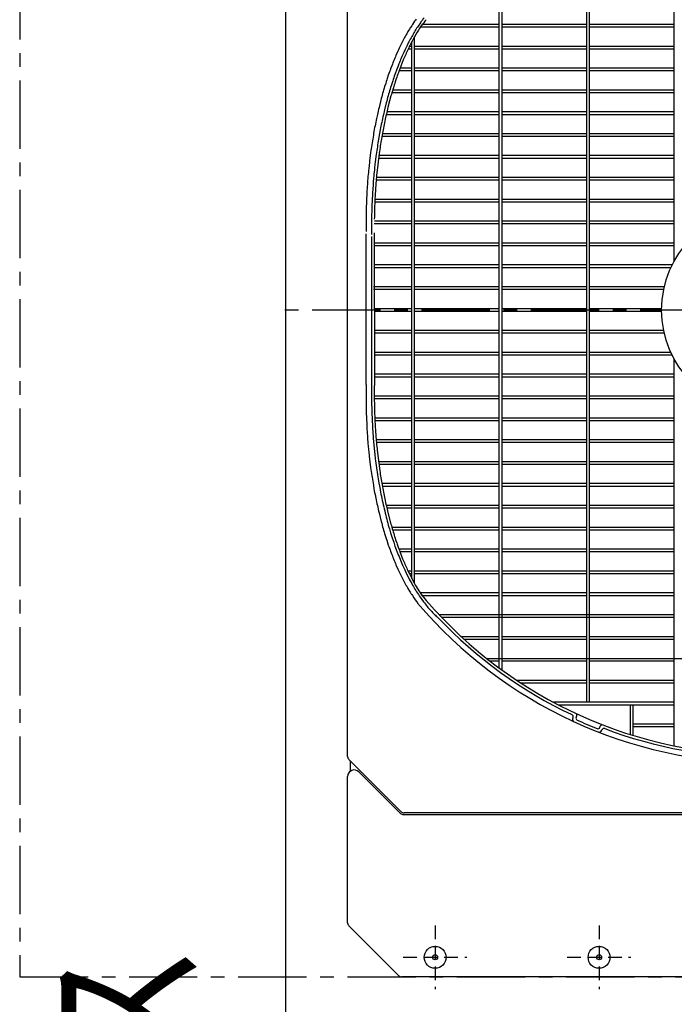
# Model space of a CAD drawing. Extents: x -17768 to 1274, y 1939 to 15994.
# Drawn here: x -15624 to -15025, y 12404 to 13305 of the extents above; entities that cross this region are included whole.
import ezdxf

# ---------------------------------------------------------------- set-up
doc = ezdxf.new("R2010")
doc.units = 0
doc.header["$LTSCALE"] = 50
doc.header["$MEASUREMENT"] = 0
doc.linetypes.add('CENTER', pattern=[2, 1.25, -0.25, 0.25, -0.25])
doc.linetypes.add('HIDDEN', pattern=[0.375, 0.25, -0.125])
doc.layers.add('_0-A_', color=7, linetype='CONTINUOUS')
doc.styles.get("Standard").update_dxf_attribs({"font": 'txt', "bigfont": 'bigfont.shx'})

msp = doc.modelspace()

# ---------------------------------------------------------------- linework, layer by layer
at = {"layer": '_0-A_', "color": 7, "linetype": 'Continuous'}
for p, q in [((-15380.41, 11009.21), (-15380.41, 13799.21)), ((-15323.91, 12630.86), (-15323.91, 13447.55)), ((-15323.91, 12630.86), (-15323.91, 13447.55)), ((-15322.74, 12628.03), (-15275.08, 12580.38)), ((-15322.74, 12628.03), (-15321.41, 12626.71)), ((-15321.41, 12617.47), (-15321.41, 12626.71)), ((-15321.41, 12617.47), (-15321.41, 12626.71)), ((-15323.91, 12478.74), (-15323.91, 12612.6)), ((-15323.91, 12478.74), (-15323.91, 12612.6)), ((-15313.67, 12616.84), (-15275.7, 12578.88)), ((-15272.87, 12577.71), (-14614.95, 12577.71)), ((-14615.57, 12579.21), (-15272.25, 12579.21)), ((-15277.2, 12430.38), (-15322.74, 12475.91)), ((-15277.2, 12430.38), (-15322.74, 12475.91)), ((-14613.45, 12429.21), (-15274.37, 12429.21)), ((-14613.45, 12429.21), (-15274.37, 12429.21))]:
    msp.add_line(p, q, dxfattribs=at)
at = {"layer": '_0-A_', "color": 7, "linetype": 'CENTER'}
for p, q in [((-15623.91, 13649.21), (-15623.91, 12429.21)), ((-14493.91, 13039.21), (-15393.91, 13039.21)), ((-15623.91, 12429.21), (-14063.91, 12429.21))]:
    msp.add_line(p, q, dxfattribs=at)
at = {"layer": '_0-A_'}
for p, q in [((-15025.16, 13083.96), (-15025.16, 13437.8)), ((-15105.16, 12680.46), (-15105.16, 13397.96)), ((-15102.66, 12680.46), (-15102.66, 13397.96)), ((-15185.16, 12711.7), (-15185.16, 13366.75)), ((-15182.66, 12709.87), (-15182.66, 13368.58)), ((-15185.16, 13297.96), (-15257.5, 13297.96)), ((-15185.16, 13300.46), (-15255.69, 13300.46)), ((-15105.16, 13300.46), (-15182.66, 13300.46)), ((-15105.16, 13297.96), (-15182.66, 13297.96)), ((-15025.16, 13300.46), (-15102.66, 13300.46)), ((-15025.16, 13297.96), (-15102.66, 13297.96)), ((-15265.16, 12793.64), (-15265.16, 13284.77)), ((-15262.66, 12789.02), (-15262.66, 13289.39)), ((-15265.16, 13277.96), (-15268.56, 13277.96)), ((-15265.16, 13280.46), (-15267.35, 13280.46)), ((-15185.16, 13280.46), (-15262.66, 13280.46)), ((-15185.16, 13277.96), (-15262.66, 13277.96)), ((-15105.16, 13280.46), (-15182.66, 13280.46)), ((-15105.16, 13277.96), (-15182.66, 13277.96)), ((-15025.16, 13280.46), (-15102.66, 13280.46)), ((-15025.16, 13277.96), (-15102.66, 13277.96)), ((-15265.16, 13257.96), (-15276.92, 13257.96)), ((-15265.16, 13260.46), (-15275.98, 13260.46)), ((-15185.16, 13260.46), (-15262.66, 13260.46)), ((-15185.16, 13257.96), (-15262.66, 13257.96)), ((-15105.16, 13260.46), (-15182.66, 13260.46)), ((-15105.16, 13257.96), (-15182.66, 13257.96)), ((-15025.16, 13260.46), (-15102.66, 13260.46)), ((-15025.16, 13257.96), (-15102.66, 13257.96)), ((-15265.16, 13240.46), (-15282.72, 13240.46)), ((-15185.16, 13240.46), (-15262.66, 13240.46)), ((-15105.16, 13240.46), (-15182.66, 13240.46)), ((-15025.16, 13240.46), (-15102.66, 13240.46)), ((-15265.16, 13237.96), (-15283.45, 13237.96)), ((-15185.16, 13237.96), (-15262.66, 13237.96)), ((-15105.16, 13237.96), (-15182.66, 13237.96)), ((-15025.16, 13237.96), (-15102.66, 13237.96)), ((-15265.16, 13217.96), (-15288.6, 13217.96)), ((-15265.16, 13220.46), (-15288.03, 13220.46)), ((-15185.16, 13220.46), (-15262.66, 13220.46)), ((-15185.16, 13217.96), (-15262.66, 13217.96)), ((-15256.33, 13220.46), (-15256.27, 13220.58)), ((-15256.33, 13220.46), (-15256.27, 13220.58)), ((-15105.16, 13220.46), (-15182.66, 13220.46)), ((-15105.16, 13217.96), (-15182.66, 13217.96)), ((-15025.16, 13220.46), (-15102.66, 13220.46)), ((-15025.16, 13217.96), (-15102.66, 13217.96)), ((-15265.16, 13197.96), (-15292.61, 13197.96)), ((-15265.16, 13200.46), (-15292.17, 13200.46)), ((-15185.16, 13200.46), (-15262.66, 13200.46)), ((-15185.16, 13197.96), (-15262.66, 13197.96)), ((-15105.16, 13200.46), (-15182.66, 13200.46)), ((-15105.16, 13197.96), (-15182.66, 13197.96)), ((-15025.16, 13200.46), (-15102.66, 13200.46)), ((-15025.16, 13197.96), (-15102.66, 13197.96)), ((-15265.16, 13177.96), (-15295.63, 13177.96)), ((-15265.16, 13180.46), (-15295.3, 13180.46)), ((-15185.16, 13180.46), (-15262.66, 13180.46)), ((-15185.16, 13177.96), (-15262.66, 13177.96)), ((-15105.16, 13180.46), (-15182.66, 13180.46)), ((-15105.16, 13177.96), (-15182.66, 13177.96)), ((-15025.16, 13180.46), (-15102.66, 13180.46)), ((-15025.16, 13177.96), (-15102.66, 13177.96)), ((-15265.16, 13160.46), (-15297.53, 13160.46)), ((-15185.16, 13160.46), (-15262.66, 13160.46)), ((-15105.16, 13160.46), (-15182.66, 13160.46)), ((-15025.16, 13160.46), (-15102.66, 13160.46)), ((-15265.16, 13157.96), (-15297.75, 13157.96)), ((-15185.16, 13157.96), (-15262.66, 13157.96)), ((-15105.16, 13157.96), (-15182.66, 13157.96)), ((-15025.16, 13157.96), (-15102.66, 13157.96)), ((-15265.16, 13140.46), (-15298.92, 13140.46)), ((-15298.71, 13140.27), (-15298.73, 13140.27)), ((-15298.72, 13140.37), (-15298.7, 13140.37)), ((-15185.16, 13140.46), (-15262.66, 13140.46)), ((-15105.16, 13140.46), (-15182.66, 13140.46)), ((-15025.16, 13140.46), (-15102.66, 13140.46)), ((-15265.16, 13137.96), (-15298.87, 13137.96)), ((-15185.16, 13137.96), (-15262.66, 13137.96)), ((-15105.16, 13137.96), (-15182.66, 13137.96)), ((-15025.16, 13137.96), (-15102.66, 13137.96)), ((-15265.16, 13117.96), (-15299.62, 13117.96)), ((-15265.16, 13120.46), (-15299.47, 13120.46)), ((-15185.16, 13120.46), (-15262.66, 13120.46)), ((-15185.16, 13117.96), (-15262.66, 13117.96)), ((-15105.16, 13120.46), (-15182.66, 13120.46)), ((-15105.16, 13117.96), (-15182.66, 13117.96)), ((-15025.16, 13120.46), (-15102.66, 13120.46)), ((-15025.16, 13117.96), (-15102.66, 13117.96)), ((-15306.96, 12971.15), (-15307, 13109.1)), ((-15302, 13106.6), (-15301.96, 12973.64)), ((-15299.5, 13110), (-15299.46, 12970.16)), ((-15265.16, 13100.46), (-15299.46, 13100.46)), ((-15265.16, 13097.96), (-15299.46, 13097.96)), ((-15185.16, 13100.46), (-15262.66, 13100.46)), ((-15185.16, 13097.96), (-15262.66, 13097.96)), ((-15105.16, 13100.46), (-15182.66, 13100.46)), ((-15105.16, 13097.96), (-15182.66, 13097.96)), ((-15025.16, 13100.46), (-15102.66, 13100.46)), ((-15025.16, 13097.96), (-15102.66, 13097.96)), ((-15265.16, 13080.46), (-15299.46, 13080.46)), ((-15265.16, 13077.96), (-15299.46, 13077.96)), ((-15185.16, 13080.46), (-15262.66, 13080.46)), ((-15185.16, 13077.96), (-15262.66, 13077.96)), ((-15105.16, 13080.46), (-15182.66, 13080.46)), ((-15105.16, 13077.96), (-15182.66, 13077.96)), ((-15027, 13080.46), (-15102.66, 13080.46)), ((-15028.19, 13077.96), (-15102.66, 13077.96)), ((-15265.16, 13060.46), (-15300.16, 13060.46)), ((-15185.16, 13060.46), (-15262.66, 13060.46)), ((-15105.16, 13060.46), (-15182.66, 13060.46)), ((-15034.21, 13060.46), (-15102.66, 13060.46)), ((-15265.16, 13057.96), (-15300.16, 13057.96)), ((-15185.16, 13057.96), (-15262.66, 13057.96)), ((-15105.16, 13057.96), (-15182.66, 13057.96)), ((-15034.76, 13057.96), (-15102.66, 13057.96)), ((-15265.16, 13040.46), (-15299.46, 13040.46)), ((-15265.16, 13037.96), (-15299.46, 13037.96)), ((-15185.16, 13040.46), (-15262.66, 13040.46)), ((-15185.16, 13037.96), (-15262.66, 13037.96)), ((-15105.16, 13040.46), (-15182.66, 13040.46)), ((-15105.16, 13037.96), (-15182.66, 13037.96)), ((-15036.66, 13040.46), (-15102.66, 13040.46)), ((-15036.66, 13037.96), (-15102.66, 13037.96)), ((-15265.16, 13020.46), (-15299.46, 13020.46)), ((-15265.16, 13017.96), (-15299.46, 13017.96)), ((-15185.16, 13020.46), (-15262.66, 13020.46)), ((-15185.16, 13017.96), (-15262.66, 13017.96)), ((-15105.16, 13020.46), (-15182.66, 13020.46)), ((-15105.16, 13017.96), (-15182.66, 13017.96)), ((-15034.76, 13020.46), (-15102.66, 13020.46)), ((-15034.21, 13017.96), (-15102.66, 13017.96)), ((-15265.16, 13000.46), (-15299.46, 13000.46)), ((-15265.16, 12997.96), (-15299.46, 12997.96)), ((-15185.16, 13000.46), (-15262.66, 13000.46)), ((-15185.16, 12997.96), (-15262.66, 12997.96)), ((-15105.16, 13000.46), (-15182.66, 13000.46)), ((-15105.16, 12997.96), (-15182.66, 12997.96)), ((-15028.19, 13000.46), (-15102.66, 13000.46)), ((-15027, 12997.96), (-15102.66, 12997.96)), ((-15025.16, 12640.65), (-15025.16, 12994.45)), ((-15265.16, 12980.46), (-15299.46, 12980.46)), ((-15185.16, 12980.46), (-15262.66, 12980.46)), ((-15105.16, 12980.46), (-15182.66, 12980.46)), ((-15025.16, 12980.46), (-15102.66, 12980.46)), ((-15265.16, 12977.96), (-15299.46, 12977.96)), ((-15185.16, 12977.96), (-15262.66, 12977.96)), ((-15105.16, 12977.96), (-15182.66, 12977.96)), ((-15025.16, 12977.96), (-15102.66, 12977.96)), ((-15265.16, 12960.46), (-15299.62, 12960.46)), ((-15185.16, 12960.46), (-15262.66, 12960.46)), ((-15105.16, 12960.46), (-15182.66, 12960.46)), ((-15025.16, 12960.46), (-15102.66, 12960.46)), ((-15265.16, 12957.96), (-15299.46, 12957.96)), ((-15185.16, 12957.96), (-15262.66, 12957.96)), ((-15105.16, 12957.96), (-15182.66, 12957.96)), ((-15025.16, 12957.96), (-15102.66, 12957.96)), ((-15265.16, 12940.46), (-15298.96, 12940.46)), ((-15265.16, 12937.96), (-15298.92, 12937.96)), ((-15185.16, 12940.46), (-15262.66, 12940.46)), ((-15185.16, 12937.96), (-15262.66, 12937.96)), ((-15105.16, 12940.46), (-15182.66, 12940.46)), ((-15105.16, 12937.96), (-15182.66, 12937.96)), ((-15025.16, 12940.46), (-15102.66, 12940.46)), ((-15025.16, 12937.96), (-15102.66, 12937.96)), ((-15265.16, 12920.46), (-15297.75, 12920.46)), ((-15265.16, 12917.96), (-15297.53, 12917.96)), ((-15185.16, 12920.46), (-15262.66, 12920.46)), ((-15185.16, 12917.96), (-15262.66, 12917.96)), ((-15105.16, 12920.46), (-15182.66, 12920.46)), ((-15105.16, 12917.96), (-15182.66, 12917.96)), ((-15025.16, 12920.46), (-15102.66, 12920.46)), ((-15025.16, 12917.96), (-15102.66, 12917.96)), ((-15265.16, 12900.46), (-15295.63, 12900.46)), ((-15265.16, 12897.96), (-15295.3, 12897.96)), ((-15185.16, 12900.46), (-15262.66, 12900.46)), ((-15185.16, 12897.96), (-15262.66, 12897.96)), ((-15105.16, 12900.46), (-15182.66, 12900.46)), ((-15105.16, 12897.96), (-15182.66, 12897.96)), ((-15025.16, 12900.46), (-15102.66, 12900.46)), ((-15025.16, 12897.96), (-15102.66, 12897.96)), ((-15265.16, 12880.46), (-15292.61, 12880.46)), ((-15185.16, 12880.46), (-15262.66, 12880.46)), ((-15105.16, 12880.46), (-15182.66, 12880.46)), ((-15025.16, 12880.46), (-15102.66, 12880.46)), ((-15265.16, 12877.96), (-15292.17, 12877.96)), ((-15185.16, 12877.96), (-15262.66, 12877.96)), ((-15105.16, 12877.96), (-15182.66, 12877.96)), ((-15025.16, 12877.96), (-15102.66, 12877.96)), ((-15265.16, 12860.46), (-15288.6, 12860.46)), ((-15265.16, 12857.96), (-15288.03, 12857.96)), ((-15185.16, 12860.46), (-15262.66, 12860.46)), ((-15185.16, 12857.96), (-15262.66, 12857.96)), ((-15105.16, 12860.46), (-15182.66, 12860.46)), ((-15105.16, 12857.96), (-15182.66, 12857.96)), ((-15025.16, 12860.46), (-15102.66, 12860.46)), ((-15025.16, 12857.96), (-15102.66, 12857.96)), ((-15265.16, 12840.46), (-15283.45, 12840.46)), ((-15265.16, 12837.96), (-15282.72, 12837.96)), ((-15185.16, 12840.46), (-15262.66, 12840.46)), ((-15185.16, 12837.96), (-15262.66, 12837.96)), ((-15105.16, 12840.46), (-15182.66, 12840.46)), ((-15105.16, 12837.96), (-15182.66, 12837.96)), ((-15025.16, 12840.46), (-15102.66, 12840.46)), ((-15025.16, 12837.96), (-15102.66, 12837.96)), ((-15265.16, 12820.46), (-15276.92, 12820.46)), ((-15265.16, 12817.96), (-15275.98, 12817.96)), ((-15185.16, 12820.46), (-15262.66, 12820.46)), ((-15185.16, 12817.96), (-15262.66, 12817.96)), ((-15105.16, 12820.46), (-15182.66, 12820.46)), ((-15105.16, 12817.96), (-15182.66, 12817.96)), ((-15025.16, 12820.46), (-15102.66, 12820.46)), ((-15025.16, 12817.96), (-15102.66, 12817.96)), ((-15265.16, 12800.46), (-15268.56, 12800.46)), ((-15265.16, 12797.96), (-15267.35, 12797.96)), ((-15185.16, 12800.46), (-15262.66, 12800.46)), ((-15185.16, 12797.96), (-15262.66, 12797.96)), ((-15105.16, 12800.46), (-15182.66, 12800.46)), ((-15105.16, 12797.96), (-15182.66, 12797.96)), ((-15025.16, 12800.46), (-15102.66, 12800.46)), ((-15025.16, 12797.96), (-15102.66, 12797.96)), ((-15185.16, 12780.46), (-15257.5, 12780.46)), ((-15105.16, 12780.46), (-15182.66, 12780.46)), ((-15025.16, 12780.46), (-15102.66, 12780.46)), ((-15255.86, 12778.23), (-15255.85, 12778.23)), ((-15185.16, 12777.96), (-15255.66, 12777.96)), ((-15105.16, 12777.96), (-15182.66, 12777.96)), ((-15025.16, 12777.96), (-15102.66, 12777.96)), ((-15240.39, 12760.74), (-15240.43, 12760.74)), ((-15240.34, 12760.74), (-15240.39, 12760.74)), ((-15240.34, 12760.64), (-15240.3, 12760.64)), ((-15025.16, 12760.46), (-15240.17, 12760.46)), ((-15238.07, 12758.24), (-15237.97, 12758.24)), ((-15025.16, 12757.96), (-15237.8, 12757.96)), ((-15220.26, 12740.74), (-15220.29, 12740.74)), ((-15220.18, 12740.74), (-15220.26, 12740.74)), ((-15220.18, 12740.64), (-15220.15, 12740.64)), ((-15185.16, 12740.46), (-15219.98, 12740.46)), ((-15217.62, 12738.34), (-15217.67, 12738.34)), ((-15217.57, 12738.24), (-15217.51, 12738.24)), ((-15185.16, 12737.96), (-15217.25, 12737.96)), ((-15214.73, 12740.49), (-15214.69, 12740.46)), ((-15105.16, 12740.46), (-15182.66, 12740.46)), ((-15105.16, 12737.96), (-15182.66, 12737.96)), ((-15025.16, 12740.46), (-15102.66, 12740.46)), ((-15025.16, 12737.96), (-15102.66, 12737.96)), ((-15196.92, 12720.74), (-15196.98, 12720.74)), ((-15196.85, 12720.74), (-15196.92, 12720.74)), ((-15196.85, 12720.64), (-15196.8, 12720.64)), ((-15196.62, 12720.46), (-14785.16, 12720.46)), ((-15193.8, 12718.24), (-15193.74, 12718.24)), ((-15185.16, 12717.96), (-15193.44, 12717.96)), ((-15105.16, 12717.96), (-15182.66, 12717.96)), ((-15025.16, 12717.96), (-15102.66, 12717.96)), ((-15184.98, 12711.62), (-15184.98, 12711.57)), ((-15184.88, 12711.54), (-15184.88, 12711.57)), ((-15184.88, 12711.49), (-15184.88, 12711.54)), ((-15182.48, 12709.74), (-15182.48, 12709.75)), ((-15169.49, 12700.73), (-15169.51, 12700.73)), ((-15169.36, 12700.73), (-15169.49, 12700.73)), ((-15169.36, 12700.63), (-15169.33, 12700.63)), ((-15105.16, 12700.46), (-15169.1, 12700.46)), ((-15025.16, 12700.46), (-15102.66, 12700.46)), ((-15165.74, 12698.33), (-15165.87, 12698.33)), ((-15165.72, 12698.23), (-15165.59, 12698.23)), ((-15105.16, 12697.96), (-15165.29, 12697.96)), ((-15025.16, 12697.96), (-15102.66, 12697.96)), ((-15025.16, 12680.46), (-15135.63, 12680.46)), ((-15025.16, 12677.96), (-15130.87, 12677.96)), ((-15065.08, 12650.92), (-15065.1, 12677.96)), ((-15062.58, 12650.15), (-15062.6, 12677.96)), ((-15117.76, 12666.5), (-15117.97, 12666.05)), ((-15114.44, 12667.71), (-15114.85, 12666.82)), ((-15093.13, 12657.6), (-15092.78, 12658.51)), ((-15091.52, 12654.82), (-15091.34, 12655.29)), ((-15025.16, 12660.46), (-15062.59, 12660.46)), ((-15025.16, 12657.96), (-15062.59, 12657.96)), ((-15065.08, 12650.99), (-15065.08, 12650.92)), ((-15064.98, 12650.92), (-15064.98, 12650.96)), ((-15064.98, 12650.89), (-15064.98, 12650.92)), ((-15062.69, 12650.22), (-15062.69, 12650.18)), ((-15062.58, 12650.15), (-15062.58, 12650.19)), ((-15025.12, 12640.66), (-15025.21, 12640.66)), ((-15025.12, 12640.71), (-15025.12, 12640.66))]:
    msp.add_line(p, q, dxfattribs=at)
at = {"layer": '_0-A_', "color": 7, "linetype": 'HIDDEN'}
for p, q in [((-15243.91, 12476.37), (-15243.91, 12418.04)), ((-15093.91, 12476.37), (-15093.91, 12418.04)), ((-15273.08, 12447.21), (-15214.74, 12447.21)), ((-15123.08, 12447.21), (-15064.74, 12447.21))]:
    msp.add_line(p, q, dxfattribs=at)
at = {"layer": '_0-A_'}
for points in [[(-15261.2, 13305.3, 0), (-15261.9, 13304.3, 0), (-15262.6, 13303.4, 0), (-15264.7, 13300.4, 0), (-15265.3, 13299.3, 0), (-15266.7, 13297.3, 0), (-15267.3, 13296.2, 0), (-15268.7, 13294, 0), (-15269.9, 13291.8, 0), (-15270.6, 13290.7, 0), (-15271.2, 13289.5, 0), (-15271.9, 13288.4, 0), (-15274.3, 13283.6, 0), (-15275, 13282.4, 0), (-15275.6, 13281.2, 0), (-15276.2, 13279.9, 0), (-15276.8, 13278.7, 0), (-15277.4, 13277.4, 0), (-15277.9, 13276.1, 0), (-15279.7, 13272.2, 0), (-15280.2, 13270.9, 0), (-15280.8, 13269.5, 0), (-15281.4, 13268.2, 0), (-15281.9, 13266.8, 0), (-15282.5, 13265.5, 0), (-15283, 13264.1, 0), (-15283.6, 13262.7, 0), (-15284.6, 13259.9, 0), (-15285.1, 13258.4, 0), (-15285.7, 13257, 0), (-15286.2, 13255.5, 0), (-15286.7, 13254.1, 0), (-15287.7, 13251.1, 0), (-15288.2, 13249.7, 0), (-15288.6, 13248.2, 0), (-15289.1, 13246.6, 0), (-15290.1, 13243.6, 0), (-15290.5, 13242.1, 0), (-15291, 13240.5, 0), (-15291.4, 13239, 0), (-15291.9, 13237.4, 0), (-15292.7, 13234.2, 0), (-15293.2, 13232.6, 0), (-15295.2, 13224.6, 0), (-15295.6, 13222.9, 0), (-15296, 13221.3, 0), (-15296.4, 13219.6, 0), (-15296.7, 13218, 0), (-15297.5, 13214.6, 0), (-15297.8, 13212.9, 0), (-15298.2, 13211.2, 0), (-15298.8, 13207.8, 0), (-15299.2, 13206.1, 0), (-15299.8, 13202.7, 0), (-15300.1, 13200.9, 0), (-15300.4, 13199.2, 0), (-15300.7, 13197.4, 0), (-15301, 13195.7, 0), (-15301.3, 13193.9, 0), (-15301.6, 13192.2, 0), (-15301.8, 13190.4, 0), (-15302.4, 13186.8, 0), (-15302.6, 13185.1, 0), (-15302.9, 13183.3, 0), (-15303.5, 13177.9, 0), (-15303.8, 13176.1, 0), (-15304, 13174.2, 0), (-15304.6, 13168.8, 0), (-15304.7, 13167, 0), (-15304.9, 13165.1, 0), (-15305.1, 13163.3, 0), (-15305.3, 13161.4, 0), (-15305.4, 13159.6, 0), (-15305.6, 13157.8, 0), (-15305.7, 13155.9, 0), (-15305.8, 13154.1, 0), (-15306, 13152.2, 0), (-15306.1, 13150.3, 0), (-15306.2, 13148.5, 0), (-15306.3, 13146.6, 0), (-15306.4, 13144.8, 0), (-15306.6, 13141, 0), (-15306.7, 13139.2, 0), (-15306.7, 13137.3, 0), (-15306.9, 13133.5, 0), (-15306.9, 13131.7, 0), (-15307, 13129.8, 0), (-15307, 13126, 0), (-15307.1, 13124.2, 0), (-15307.1, 13112.9, 0), (-15307, 13111, 0)], [(-15256.1, 13303.9, 0), (-15256.8, 13303, 0), (-15257.4, 13302, 0), (-15259.5, 13299, 0), (-15260.1, 13298, 0), (-15260.8, 13297, 0), (-15261.4, 13295.9, 0), (-15262.1, 13294.9, 0), (-15262.7, 13293.8, 0), (-15263.4, 13292.7, 0), (-15264, 13291.6, 0), (-15264.7, 13290.5, 0), (-15265.3, 13289.4, 0), (-15265.9, 13288.2, 0), (-15266.6, 13287.1, 0), (-15267.8, 13284.7, 0), (-15268.4, 13283.6, 0), (-15269.6, 13281.2, 0), (-15270.2, 13279.9, 0), (-15271.4, 13277.5, 0), (-15272.6, 13274.9, 0), (-15273.2, 13273.7, 0), (-15273.7, 13272.4, 0), (-15274.3, 13271.1, 0), (-15274.9, 13269.7, 0), (-15275.4, 13268.4, 0), (-15276, 13267.1, 0), (-15276.5, 13265.7, 0), (-15277.1, 13264.4, 0), (-15278.1, 13261.6, 0), (-15278.7, 13260.2, 0), (-15280.7, 13254.6, 0), (-15281.2, 13253.1, 0), (-15281.7, 13251.7, 0), (-15282.2, 13250.2, 0), (-15282.7, 13248.8, 0), (-15284.2, 13244.3, 0), (-15284.6, 13242.8, 0), (-15285.1, 13241.3, 0), (-15285.5, 13239.7, 0), (-15286, 13238.2, 0), (-15286.4, 13236.7, 0), (-15286.9, 13235.1, 0), (-15287.3, 13233.6, 0), (-15288.1, 13230.4, 0), (-15288.6, 13228.8, 0), (-15290.2, 13222.4, 0), (-15290.5, 13220.8, 0), (-15290.9, 13219.1, 0), (-15291.7, 13215.9, 0), (-15292, 13214.2, 0), (-15292.4, 13212.5, 0), (-15292.7, 13210.9, 0), (-15293.1, 13209.2, 0), (-15293.4, 13207.5, 0), (-15293.8, 13205.8, 0), (-15295.6, 13195.6, 0), (-15295.9, 13193.8, 0), (-15296.2, 13192.1, 0), (-15296.5, 13190.3, 0), (-15296.7, 13188.6, 0), (-15297, 13186.8, 0), (-15297.2, 13185.1, 0), (-15297.5, 13183.3, 0), (-15297.7, 13181.6, 0), (-15298, 13179.8, 0), (-15298.6, 13174.4, 0), (-15298.9, 13172.7, 0), (-15299.3, 13169.1, 0), (-15299.4, 13167.3, 0), (-15299.8, 13163.7, 0), (-15300, 13161.8, 0), (-15300.1, 13160, 0), (-15300.5, 13156.4, 0), (-15300.6, 13154.6, 0), (-15300.7, 13152.7, 0), (-15300.9, 13150.9, 0), (-15301, 13149.1, 0), (-15301.1, 13147.2, 0), (-15301.3, 13143.6, 0), (-15301.4, 13141.7, 0), (-15301.6, 13138.1, 0), (-15301.7, 13136.2, 0), (-15301.7, 13134.4, 0), (-15301.8, 13132.5, 0), (-15301.9, 13130.7, 0), (-15301.9, 13128.8, 0), (-15302, 13127, 0), (-15302, 13123.3, 0), (-15302.1, 13121.4, 0), (-15302.1, 13110.3, 0), (-15302, 13108.5, 0)], [(-15256.6, 13299.3, 0), (-15257.3, 13298.3, 0), (-15257.9, 13297.3, 0), (-15258.5, 13296.4, 0), (-15259.1, 13295.4, 0), (-15259.8, 13294.4, 0), (-15260.4, 13293.3, 0), (-15261.6, 13291.3, 0), (-15262.8, 13289.1, 0), (-15263.4, 13288.1, 0), (-15264.6, 13285.9, 0), (-15265.2, 13284.7, 0), (-15265.8, 13283.6, 0), (-15266.3, 13282.5, 0), (-15266.9, 13281.3, 0), (-15267.5, 13280.2, 0), (-15268, 13279, 0), (-15268.6, 13277.8, 0), (-15269.2, 13276.7, 0), (-15269.7, 13275.5, 0), (-15270.3, 13274.3, 0), (-15270.8, 13273, 0), (-15271.4, 13271.8, 0), (-15271.9, 13270.6, 0), (-15272.4, 13269.3, 0), (-15273, 13268.1, 0), (-15276.5, 13259, 0), (-15277, 13257.6, 0), (-15277.5, 13256.3, 0), (-15278, 13254.9, 0), (-15278.5, 13253.6, 0), (-15279, 13252.2, 0), (-15279.4, 13250.8, 0), (-15280.4, 13248, 0), (-15280.8, 13246.6, 0), (-15281.3, 13245.2, 0), (-15282.1, 13242.4, 0), (-15282.6, 13240.9, 0), (-15283, 13239.5, 0), (-15283.4, 13238, 0), (-15283.9, 13236.5, 0), (-15284.3, 13235.1, 0), (-15286.7, 13226.1, 0), (-15287, 13224.6, 0), (-15287.4, 13223, 0), (-15287.8, 13221.5, 0), (-15288.1, 13219.9, 0), (-15288.5, 13218.4, 0), (-15288.9, 13216.8, 0), (-15289.2, 13215.3, 0), (-15289.5, 13213.7, 0), (-15289.9, 13212.1, 0), (-15290.2, 13210.5, 0), (-15290.5, 13208.9, 0), (-15290.9, 13207.3, 0), (-15291.2, 13205.7, 0), (-15291.8, 13202.5, 0), (-15292.1, 13200.9, 0), (-15292.4, 13199.3, 0), (-15292.7, 13197.6, 0), (-15292.9, 13196, 0), (-15293.2, 13194.4, 0), (-15293.5, 13192.7, 0), (-15293.8, 13191.1, 0), (-15294, 13189.4, 0), (-15294.3, 13187.8, 0), (-15294.5, 13186.1, 0), (-15294.8, 13184.4, 0), (-15295, 13182.8, 0), (-15295.4, 13179.4, 0), (-15295.7, 13177.7, 0), (-15296.7, 13169.2, 0), (-15296.8, 13167.5, 0), (-15297.4, 13162.4, 0), (-15297.5, 13160.7, 0), (-15297.7, 13158.9, 0), (-15297.8, 13157.2, 0), (-15298, 13155.5, 0), (-15298.1, 13153.7, 0), (-15298.3, 13150.3, 0), (-15298.5, 13148.5, 0), (-15298.7, 13145.1, 0), (-15298.8, 13143.3, 0), (-15298.9, 13141.6, 0), (-15298.9, 13139.8, 0), (-15299, 13138.1, 0), (-15299.1, 13136.3, 0), (-15299.2, 13134.6, 0), (-15299.2, 13132.8, 0), (-15299.3, 13131.1, 0), (-15299.3, 13129.3, 0), (-15299.4, 13127.6, 0), (-15299.4, 13124.1, 0), (-15299.5, 13122.3, 0)], [(-15307, 12971.1, 0), (-15307, 12967.4, 0), (-15307.1, 12965.5, 0), (-15307.1, 12954.2, 0), (-15307, 12952.4, 0), (-15307, 12948.6, 0), (-15306.9, 12946.7, 0), (-15306.9, 12944.9, 0), (-15306.7, 12941.1, 0), (-15306.7, 12939.3, 0), (-15306.5, 12935.5, 0), (-15306.4, 12933.7, 0), (-15306.2, 12929.9, 0), (-15306.1, 12928.1, 0), (-15306, 12926.2, 0), (-15305.8, 12924.4, 0), (-15305.7, 12922.5, 0), (-15305.6, 12920.7, 0), (-15305.4, 12918.8, 0), (-15305.3, 12917, 0), (-15305.1, 12915.1, 0), (-15304.7, 12911.5, 0), (-15304.6, 12909.6, 0), (-15303.8, 12902.4, 0), (-15303.5, 12900.5, 0), (-15302.9, 12895.1, 0), (-15302.6, 12893.4, 0), (-15302.4, 12891.6, 0), (-15301.8, 12888, 0), (-15301.6, 12886.3, 0), (-15301, 12882.7, 0), (-15300.7, 12881, 0), (-15300.4, 12879.2, 0), (-15299.8, 12875.8, 0), (-15299.5, 12874, 0), (-15299.2, 12872.3, 0), (-15298.8, 12870.6, 0), (-15298.2, 12867.2, 0), (-15297.8, 12865.5, 0), (-15297.5, 12863.8, 0), (-15297.1, 12862.1, 0), (-15296.7, 12860.5, 0), (-15296.4, 12858.8, 0), (-15296, 12857.1, 0), (-15295.6, 12855.5, 0), (-15295.2, 12853.8, 0), (-15293.2, 12845.8, 0), (-15292.7, 12844.2, 0), (-15291.9, 12841, 0), (-15291.4, 12839.5, 0), (-15291, 12837.9, 0), (-15290.5, 12836.3, 0), (-15290.1, 12834.8, 0), (-15288.6, 12830.3, 0), (-15288.2, 12828.8, 0), (-15286.7, 12824.3, 0), (-15286.2, 12822.9, 0), (-15285.7, 12821.4, 0), (-15285.1, 12820, 0), (-15284.6, 12818.6, 0), (-15284.1, 12817.1, 0), (-15283.6, 12815.7, 0), (-15283, 12814.3, 0), (-15282.5, 12813, 0), (-15281.9, 12811.6, 0), (-15281.4, 12810.2, 0), (-15280.8, 12808.9, 0), (-15280.2, 12807.5, 0), (-15279.7, 12806.2, 0), (-15277.9, 12802.3, 0), (-15277.4, 12801, 0), (-15276.8, 12799.7, 0), (-15276.2, 12798.5, 0), (-15275.6, 12797.2, 0), (-15275, 12796, 0), (-15274.3, 12794.8, 0), (-15271.9, 12790, 0), (-15271.2, 12788.9, 0), (-15270.6, 12787.7, 0), (-15269.9, 12786.6, 0), (-15268.7, 12784.4, 0), (-15267.3, 12782.2, 0), (-15266.7, 12781.2, 0), (-15266, 12780.1, 0), (-15265.3, 12779.1, 0), (-15264.7, 12778, 0), (-15263.3, 12776, 0), (-15262.6, 12775.1, 0), (-15261.2, 12773.1, 0), (-15260.5, 12772.2, 0), (-15259.9, 12771.3, 0)], [(-15302, 12973.6, 0), (-15302, 12969.3, 0), (-15302.1, 12967.2, 0), (-15302.1, 12958.6, 0), (-15302, 12956.4, 0), (-15302, 12952.1, 0), (-15301.9, 12950, 0), (-15301.9, 12947.8, 0), (-15301.8, 12945.7, 0), (-15301.7, 12943.5, 0), (-15301.6, 12941.4, 0), (-15301.5, 12939.2, 0), (-15301.4, 12937.1, 0), (-15301.3, 12934.9, 0), (-15301.1, 12930.7, 0), (-15300.9, 12928.5, 0), (-15300.8, 12926.4, 0), (-15300.6, 12924.3, 0), (-15300.5, 12922.1, 0), (-15299.3, 12909.5, 0), (-15299, 12907.4, 0), (-15298.6, 12903.2, 0), (-15298.3, 12901.2, 0), (-15298, 12899.1, 0), (-15297.8, 12897, 0), (-15297.5, 12895, 0), (-15297.2, 12892.9, 0), (-15296.9, 12890.9, 0), (-15296.6, 12888.8, 0), (-15296.3, 12886.8, 0), (-15295.9, 12884.8, 0), (-15295.3, 12880.8, 0), (-15294.5, 12876.8, 0), (-15294.2, 12874.8, 0), (-15293.8, 12872.8, 0), (-15293.4, 12870.9, 0), (-15293, 12868.9, 0), (-15292.6, 12867, 0), (-15292.2, 12865, 0), (-15291.8, 12863.1, 0), (-15291.4, 12861.2, 0), (-15290.9, 12859.3, 0), (-15290.5, 12857.4, 0), (-15290, 12855.5, 0), (-15289.6, 12853.6, 0), (-15289.1, 12851.7, 0), (-15288.6, 12849.9, 0), (-15288.1, 12848, 0), (-15287.7, 12846.2, 0), (-15287.2, 12844.4, 0), (-15286.7, 12842.5, 0), (-15286.1, 12840.7, 0), (-15285.6, 12839, 0), (-15284.6, 12835.4, 0), (-15284, 12833.7, 0), (-15283.5, 12831.9, 0), (-15282.3, 12828.5, 0), (-15281.8, 12826.8, 0), (-15280.6, 12823.4, 0), (-15280, 12821.8, 0), (-15279.4, 12820.1, 0), (-15277.6, 12815.3, 0), (-15276.9, 12813.7, 0), (-15275.7, 12810.5, 0), (-15275, 12809, 0), (-15274.3, 12807.4, 0), (-15273.7, 12805.9, 0), (-15272.3, 12802.9, 0), (-15271.7, 12801.5, 0), (-15271, 12800, 0), (-15267.5, 12793, 0), (-15266.7, 12791.6, 0), (-15265.3, 12789, 0), (-15264.5, 12787.7, 0), (-15263.8, 12786.4, 0), (-15263, 12785.1, 0), (-15262.3, 12783.9, 0), (-15261.5, 12782.6, 0), (-15260.8, 12781.4, 0), (-15259.2, 12779, 0), (-15258.4, 12777.9, 0), (-15257.7, 12776.7, 0), (-15254.5, 12772.3, 0), (-15253.7, 12771.3, 0), (-15252.8, 12770.2, 0), (-15250.4, 12767.2, 0), (-15249.6, 12766.3, 0), (-15248.7, 12765.3, 0), (-15247.9, 12764.4, 0), (-15247, 12763.5, 0), (-15246.2, 12762.6, 0), (-15245.3, 12761.8, 0), (-15244.5, 12760.9, 0), (-15243.6, 12760.1, 0), (-15242.8, 12759.3, 0), (-15241.9, 12758.5, 0), (-15241.1, 12757.8, 0)], [(-15299.5, 12970.2, 0), (-15299.5, 12956.1, 0), (-15299.4, 12954.4, 0), (-15299.4, 12950.9, 0), (-15299.3, 12949.1, 0), (-15299.3, 12947.4, 0), (-15299.2, 12945.6, 0), (-15299.2, 12943.9, 0), (-15299.1, 12942.1, 0), (-15299, 12940.4, 0), (-15298.9, 12938.6, 0), (-15298.9, 12936.9, 0), (-15298.8, 12935.2, 0), (-15298.7, 12933.4, 0), (-15298.6, 12931.7, 0), (-15298.5, 12929.9, 0), (-15298.3, 12928.2, 0), (-15298.1, 12924.8, 0), (-15298, 12923, 0), (-15297.8, 12921.3, 0), (-15297.7, 12919.6, 0), (-15297.5, 12917.9, 0), (-15297.4, 12916.1, 0), (-15297, 12912.7, 0), (-15296.9, 12911, 0), (-15295.5, 12899.1, 0), (-15295.2, 12897.5, 0), (-15294.8, 12894.1, 0), (-15294.5, 12892.5, 0), (-15294.3, 12890.8, 0), (-15294, 12889.1, 0), (-15293.8, 12887.5, 0), (-15293.5, 12885.8, 0), (-15293.2, 12884.2, 0), (-15293, 12882.6, 0), (-15292.7, 12880.9, 0), (-15292.4, 12879.3, 0), (-15292.1, 12877.7, 0), (-15291.8, 12876.1, 0), (-15291.5, 12874.4, 0), (-15291.2, 12872.8, 0), (-15290.9, 12871.2, 0), (-15290.6, 12869.6, 0), (-15290.3, 12868.1, 0), (-15289.9, 12866.5, 0), (-15289.6, 12864.9, 0), (-15289.2, 12863.3, 0), (-15288.9, 12861.8, 0), (-15288.5, 12860.2, 0), (-15288.2, 12858.7, 0), (-15287.8, 12857.1, 0), (-15287.5, 12855.6, 0), (-15287.1, 12854, 0), (-15284.3, 12843.5, 0), (-15283.9, 12842.1, 0), (-15283.5, 12840.6, 0), (-15283.1, 12839.2, 0), (-15282.6, 12837.7, 0), (-15282.2, 12836.3, 0), (-15281.8, 12834.8, 0), (-15281.3, 12833.4, 0), (-15280.9, 12832, 0), (-15280.4, 12830.6, 0), (-15280, 12829.2, 0), (-15279, 12826.4, 0), (-15278.6, 12825.1, 0), (-15277.6, 12822.3, 0), (-15276.6, 12819.7, 0), (-15276.1, 12818.3, 0), (-15273.6, 12811.8, 0), (-15273.1, 12810.6, 0), (-15272.5, 12809.3, 0), (-15272, 12808.1, 0), (-15271.5, 12806.8, 0), (-15270.9, 12805.6, 0), (-15270.4, 12804.4, 0), (-15269.8, 12803.2, 0), (-15269.3, 12802, 0), (-15268.7, 12800.8, 0), (-15268.2, 12799.6, 0), (-15267.6, 12798.5, 0), (-15267, 12797.3, 0), (-15266.5, 12796.2, 0), (-15265.9, 12795, 0), (-15262.3, 12788.4, 0), (-15261.7, 12787.4, 0), (-15261.1, 12786.3, 0), (-15258.7, 12782.3, 0), (-15258, 12781.3, 0), (-15257.4, 12780.3, 0), (-15256.8, 12779.4, 0)]]:
    msp.add_polyline3d(points, dxfattribs=at)
msp.add_circle((-14943.91, 13039.21), 92.76, dxfattribs=at)
at = {"layer": '_0-A_', "color": 7, "linetype": 'Continuous'}
for centre, radius in [((-15243.91, 12447.21), 10), ((-15093.91, 12447.21), 10), ((-15243.91, 12447.21), 2.3), ((-15093.91, 12447.21), 2.3)]:
    msp.add_circle(centre, radius, dxfattribs=at)
at = {"layer": '_0-A_'}
for centre, radius, start, end in [((-15103.96, 13177.17), 195.5, 139.23265, 141.34747), ((-15103.96, 13177.17), 198, 139.23265, 140.20058), ((-14943.96, 13039.22), 406.76, 220.76735, 320.85637), ((-14943.91, 13039.21), 414.26, 220.30035, 319.69965), ((-15240.46, 12789.72), 21.72, 216.24954, 216.47012), ((-15103.96, 12901.28), 195.5, 218.58335, 220.76735), ((-15240.07, 12790.02), 19.7, 216.73539, 219.27082), ((-14943.96, 13039.22), 409.26, 223.45326, 244.72136), ((-15119.57, 12667.35), 2, 335, 64.72136), ((-15115.71, 12665), 2.5, 155, 245.34787), ((-15116.25, 12668.55), 2, 335, 65.07009), ((-15113.04, 12665.98), 2, 155, 245.62924), ((-14943.96, 13039.22), 411.76, 245.62924, 248.37076), ((-15095, 12658.32), 2, 248.37076, 339), ((-15093.85, 12655.72), 2.5, 248.65212, 339), ((-15090.91, 12657.8), 2, 68.92991, 159), ((-15089.47, 12654.57), 2, 69.27864, 159), ((-14943.96, 13039.22), 409.26, 249.27864, 290.72136)]:
    msp.add_arc(centre, radius, start, end, dxfattribs=at)
at = {"layer": '_0-A_', "color": 7, "linetype": 'Continuous'}
for centre, radius, start, end in [((-15319.91, 12630.86), 4, 180, 225), ((-15319.91, 12630.86), 4, 180, 225), ((-15317.91, 12612.6), 6, 45, 180), ((-15317.91, 12612.6), 6, 125.68533, 180), ((-15272.87, 12581.71), 4, 225, 270), ((-15272.25, 12583.21), 4, 225, 270), ((-15319.91, 12478.74), 4, 180, 225), ((-15319.91, 12478.74), 4, 180, 225), ((-15274.37, 12433.21), 4, 225, 270), ((-15274.37, 12433.21), 4, 225, 270)]:
    msp.add_arc(centre, radius, start, end, dxfattribs=at)

# ---------------------------------------------------------------- texts
at = {"layer": '_0-A_', "color": 7, "width": 0.75}
msp.add_text('通風スペース', height=125, rotation=90, dxfattribs=at).set_placement((-15466.46, 11692.88))

doc.saveas('drawing.dxf')
